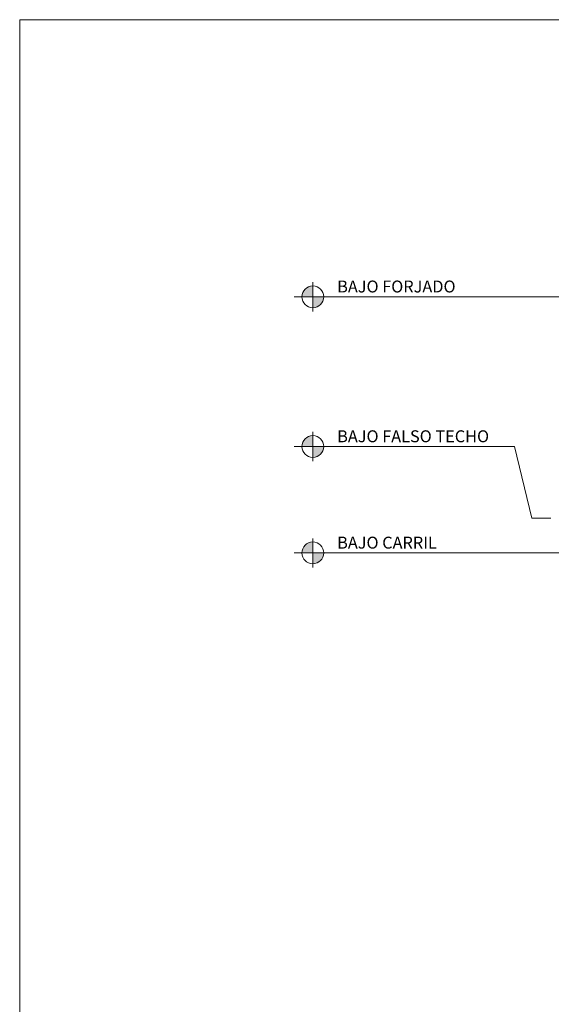
# Model space of a CAD drawing. Units: millimetres. Extents: x 8348 to 12457, y 145 to 1630.
# Drawn here: x 8348 to 8749, y 887 to 1630 of the extents above; entities that cross this region are included whole.
import ezdxf

# ---------------------------------------------------------------- set-up
doc = ezdxf.new("R2010")
doc.units = ezdxf.units.MM
doc.layers.add('MODULO FINO', color=140, linetype='Continuous', lineweight=5)
doc.layers.add('TEXTOS DETALLES', color=7, linetype='Continuous', lineweight=5)
doc.styles.add('CARRIL50', font='arial.ttf')

# ---------------------------------------------------------------- blocks, each defined once
blk = doc.blocks.new('H-8000-58DB-19-RAN')
at = {"layer": 'TEXTOS DETALLES', "ltscale": 100}
h = blk.add_hatch(color=256, dxfattribs=at)
h.paths.add_polyline_path([(9689.89, 1236.1, 0.414214), (9681.65, 1227.85), (9689.89, 1227.85)])
h.paths.add_polyline_path([(9698.14, 1227.85), (9689.89, 1227.85), (9689.89, 1219.61, 0.414214)])
for p, q in [((9689.89, 1238.85), (9689.89, 1216.86)), ((9973.5, 1227.85), (9675.8, 1227.85)), ((9681.65, 1227.85), (9698.14, 1227.85))]:
    blk.add_line(p, q, dxfattribs=at)
blk.add_circle((9689.89, 1227.85), 8.24, dxfattribs=at)
at = {"layer": 'TEXTOS DETALLES', "color": 7, "style": 'CARRIL50'}
blk.add_text('BAJO CARRIL', height=9, dxfattribs=at).set_placement((9708.28, 1231.1))

msp = doc.modelspace()

# ---------------------------------------------------------------- hatches: boundary and pattern name
at = {"layer": 'TEXTOS DETALLES', "ltscale": 100}
h = msp.add_hatch(color=7, dxfattribs=at)
h.paths.add_polyline_path([(8569.1, 1429, 0.414214), (8560.85, 1420.76), (8569.1, 1420.76)])
h.paths.add_polyline_path([(8577.34, 1420.76), (8569.1, 1420.76), (8569.1, 1412.51, 0.414214)])
h = msp.add_hatch(color=7, dxfattribs=at)
h.paths.add_polyline_path([(8569.1, 1316.07, 0.414214), (8560.85, 1307.82), (8569.1, 1307.82)])
h.paths.add_polyline_path([(8577.34, 1307.82), (8569.1, 1307.82), (8569.1, 1299.58, 0.414214)])

# ---------------------------------------------------------------- linework, layer by layer
at = {"color": 7, "lineweight": 20}
msp.add_lwpolyline([(8348.15, 1629.72), (8348.15, 144.72), (9398.15, 144.72), (9398.15, 1629.72), (8348.15, 1629.72)], dxfattribs=at)
at = {"layer": 'TEXTOS DETALLES', "color": 7, "ltscale": 100}
for p, q in [((8569.1, 1431.75), (8569.1, 1409.76)), ((8560.85, 1420.76), (8577.34, 1420.76)), ((8569.1, 1318.81), (8569.1, 1296.83)), ((8721.1, 1307.82), (8555, 1307.82)), ((8560.85, 1307.82), (8577.34, 1307.82))]:
    msp.add_line(p, q, dxfattribs=at)
at = {"layer": 'TEXTOS DETALLES', "ltscale": 100}
msp.add_line((8761.6, 1420.76), (8555, 1420.76), dxfattribs=at)
at = {"layer": 'TEXTOS DETALLES', "color": 7}
msp.add_line((8734.18, 1253.77), (8721.1, 1307.82), dxfattribs=at)
at = {"layer": 'TEXTOS DETALLES'}
msp.add_line((8748.5, 1253.77), (8734.18, 1253.77), dxfattribs=at)
at = {"layer": 'TEXTOS DETALLES', "color": 7, "ltscale": 100}
for centre in [(8569.1, 1420.76), (8569.1, 1307.82)]:
    msp.add_circle(centre, 8.24, dxfattribs=at)

# ---------------------------------------------------------------- block references
at = {"layer": 'MODULO FINO'}
msp.add_blockref('H-8000-58DB-19-RAN', (-1120.82, -0.24), dxfattribs=at)

# ---------------------------------------------------------------- texts
at = {"layer": 'TEXTOS DETALLES', "color": 7, "style": 'CARRIL50'}
for s, p in [('BAJO FORJADO', (8587.48, 1424.01)), ('BAJO FALSO TECHO', (8587.48, 1311.07))]:
    msp.add_text(s, height=9, dxfattribs=at).set_placement(p)

doc.saveas('drawing.dxf')
